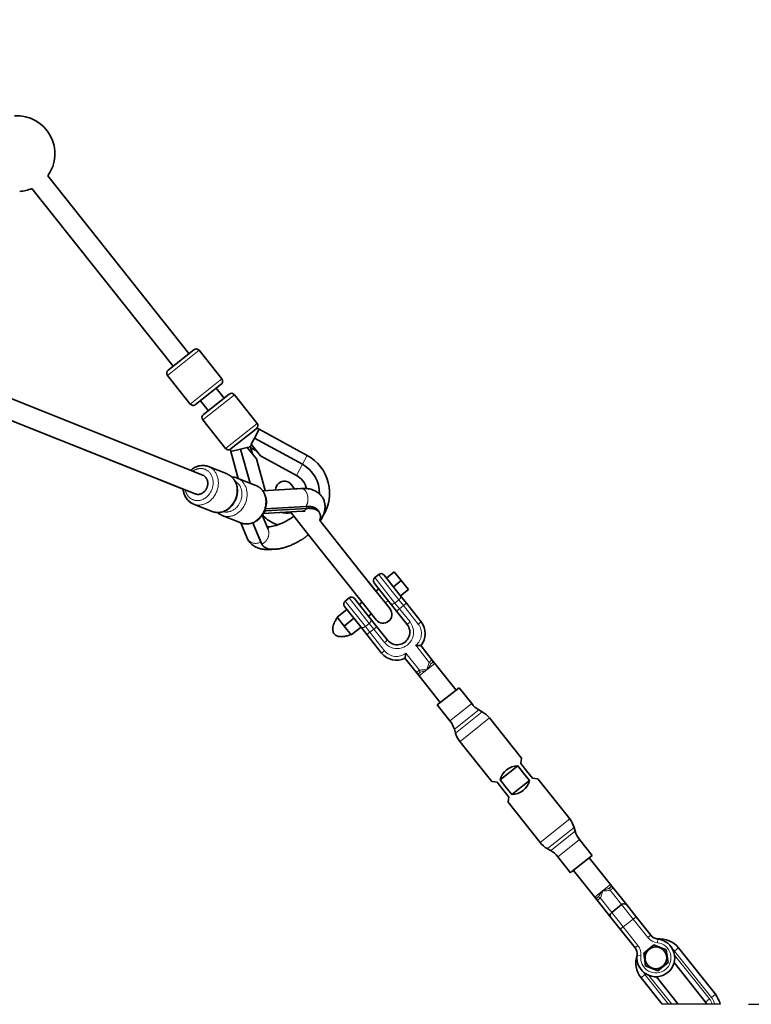
# Model space of a CAD drawing. Units: millimetres. Extents: x -5734 to 4630, y -29624 to 8887.
# Drawn here: x 3033 to 3614, y 0 to 781 of the extents above; entities that cross this region are included whole.
import ezdxf

# ---------------------------------------------------------------- set-up
doc = ezdxf.new("R2010")
doc.units = ezdxf.units.MM
doc.styles.add('Millimeter Klein', font='arial.ttf')
doc.dimstyles.new('Millimeter Klein', dxfattribs={"dimscale": 45, "dimtxt": 2.5, "dimasz": 3, "dimexe": 1, "dimexo": 0.5, "dimgap": 0.8, "dimtad": 1, "dimtoh": 1, "dimzin": 1, "dimdsep": 46, "dimtxsty": 'Millimeter Klein', "dimcen": 2.5, "dimadec": 1, "dimazin": 1, "dimtfac": 1, "dimtdec": 4, "dimtix": 1, "dimtofl": 0, "dimtmove": 1, "dimatfit": 3, "dimfxl": 1, "dimtolj": 1, "dimtzin": 1, "dimarcsym": 0})

# ---------------------------------------------------------------- blocks, each defined once
blk = doc.blocks.new('*D3')
at = {"color": 0, "lineweight": -2, "transparency": 16777216}
for p, q in [((103.5, 4505), (4339.84, 4505)), ((4294.84, 4280), (4294.84, 3077.6)), ((4294.84, 225), (4294.84, 2068.91)), ((3611.24, 0), (4339.84, 0))]:
    blk.add_line(p, q, dxfattribs=at)
at = {"color": 0, "transparency": 16777216}
for points in [[(4257.34, 4280), (4332.34, 4280), (4294.84, 4505)], [(4257.34, 225), (4332.34, 225), (4294.84, 0)]]:
    blk.add_solid(points, dxfattribs=at)
at = {"layer": 'Defpoints', "color": 0, "transparency": 16777216}
for p in [(81, 4505), (4294.84, 4505), (3588.74, 0)]:
    blk.add_point(p, dxfattribs=at)
at = {"color": 0, "transparency": 16777216, "insert": (4294.84, 2573.26), "char_height": 225, "attachment_point": 5, "rotation": 90, "style": 'Millimeter Klein'}
blk.add_mtext('\\A1;4,50 m', dxfattribs=at)

msp = doc.modelspace()

# ---------------------------------------------------------------- linework, layer by layer
at = {"lineweight": 35}
for p, q in [((3167.28, 516.344), (3055.326, 657.332)), ((3154.75, 506.395), (3042.796, 647.382)), ((3178.353, 419.881), (2634.959, 636.575)), ((3172.426, 405.02), (2629.549, 621.507)), ((2629.549, 621.507), (3162.771, 408.869)), ((3150.834, 503.285), (3171.195, 519.453)), ((3175.41, 518.97), (3193.444, 496.259)), ((3150.35, 499.07), (3168.384, 476.359)), ((3172.599, 475.876), (3192.96, 492.044)), ((3195.263, 481.104), (3189.044, 488.935)), ((3182.733, 471.153), (3176.514, 478.984)), ((3178.817, 468.044), (3199.179, 484.213)), ((3203.394, 483.729), (3221.428, 461.018)), ((3178.333, 463.829), (3196.367, 441.118)), ((3200.978, 440.949), (3220.548, 456.488)), ((3219.354, 449.156), (3222.959, 456.303)), ((3222.959, 456.303), (3221.261, 457.095)), ((3261.2, 435.521), (3222.959, 456.303)), ((3219.354, 449.156), (3216.76, 444.383)), ((3257.38, 428.491), (3219.354, 449.156)), ((3200.227, 440.392), (3200.614, 438.559)), ((3208.391, 440.45), (3200.614, 438.559)), ((3200.614, 438.559), (3206.486, 417.274)), ((3208.391, 440.45), (3213.628, 441.896)), ((3208.391, 440.45), (3215.811, 413.556)), ((3220.888, 432.752), (3213.628, 441.896)), ((3216.167, 442.342), (3213.741, 441.752)), ((3215.75, 442.01), (3216.874, 444.239)), ((3216.167, 442.342), (3217.709, 436.756)), ((3220.841, 439.243), (3216.349, 441.685)), ((3224.021, 435.239), (3216.76, 444.383)), ((3220.888, 432.752), (3227.804, 407.687)), ((3252.605, 419.705), (3224.021, 435.239)), ((3182.839, 426.705), (3197.56, 420.834)), ((3205.682, 417.595), (3220.403, 411.725)), ((3252.252, 409.14), (3225.777, 407.566)), ((3256.107, 409.32), (3225.811, 407.521)), ((3248.523, 412.423), (3251.181, 409.076)), ((3248.523, 412.423), (3251.181, 409.076)), ((3170.986, 396.98), (3185.707, 391.11)), ((3185.707, 391.11), (3170.986, 396.98)), ((3257.175, 391.353), (3226.326, 389.52)), ((3228.081, 391.579), (3227.63, 392.394)), ((3260.045, 395.091), (3227.889, 393.181)), ((3260.911, 393.53), (3228.081, 391.579)), ((3240.28, 390.349), (3247.819, 390.796)), ((3247.819, 390.796), (3261.19, 373.958)), ((3270.119, 391.49), (3270.985, 389.929)), ((3193.829, 387.871), (3208.551, 382.001)), ((3208.459, 382.037), (3193.829, 387.871)), ((3225.439, 388.097), (3230.149, 376.905)), ((3271.487, 383.504), (3272.154, 382.664)), ((3208.459, 382.037), (3213.559, 369.923)), ((3217.966, 382.058), (3224.395, 366.782)), ((3218.145, 382.128), (3225.261, 365.222)), ((3272.154, 382.664), (3303.247, 343.508)), ((3303.247, 343.508), (3272.154, 382.664)), ((3261.19, 373.958), (3292.283, 334.802)), ((3224.646, 366.267), (3225.512, 364.705)), ((3315.684, 327.845), (3303.247, 343.508)), ((3326.877, 313.748), (3303.247, 343.508)), ((3317.918, 341.111), (3314.786, 338.624)), ((3323.286, 339.176), (3322.133, 340.628)), ((3334.957, 324.479), (3323.286, 339.176)), ((3323.999, 338.278), (3330.264, 343.253)), ((3329.596, 331.23), (3335.861, 336.205)), ((3330.264, 343.253), (3335.861, 336.205)), ((3335.861, 336.205), (3341.458, 329.157)), ((3315.914, 305.042), (3292.283, 334.802)), ((3315.76, 332.573), (3314.302, 334.409)), ((3318.033, 329.71), (3315.684, 327.845)), ((3327.125, 318.261), (3315.76, 332.573)), ((3335.192, 324.182), (3341.458, 329.157)), ((3294.425, 322.456), (3291.292, 319.969)), ((3298.639, 321.972), (3311.463, 305.823)), ((3339.871, 318.291), (3334.957, 324.479)), ((3292.674, 313.404), (3284.843, 307.186)), ((3290.808, 315.753), (3303.631, 299.604)), ((3304.72, 319.139), (3302.371, 317.273)), ((3325.496, 320.312), (3323.146, 318.447)), ((3326.877, 313.748), (3323.146, 318.447)), ((3332.039, 312.072), (3327.125, 318.261)), ((3339.871, 318.291), (3351.549, 303.583)), ((3290.439, 300.138), (3284.843, 307.186)), ((3298.271, 306.355), (3290.439, 300.138)), ((3312.182, 309.741), (3309.833, 307.876)), ((3311.463, 305.823), (3316.377, 299.635)), ((3332.039, 312.072), (3340.42, 301.518)), ((3296.036, 293.089), (3290.439, 300.138)), ((3303.867, 299.308), (3296.036, 293.089)), ((3303.631, 299.604), (3308.545, 293.416)), ((3324.758, 289.08), (3316.377, 299.635)), ((3320.224, 278.709), (3308.545, 293.416)), ((3360.403, 273.137), (3351.291, 284.611)), ((3338.761, 274.662), (3347.873, 263.187)), ((3360.403, 273.137), (3362.485, 270.515)), ((3362.482, 270.519), (3362.485, 270.515)), ((3362.482, 270.518), (3362.485, 270.515)), ((3362.485, 270.515), (3379.275, 249.37)), ((3349.954, 260.565), (3347.873, 263.187)), ((3349.954, 260.565), (3366.745, 239.421)), ((3381.624, 251.236), (3365.45, 238.393)), ((3391.666, 238.59), (3381.624, 251.236)), ((3365.45, 238.393), (3364.395, 237.556)), ((3374.437, 224.909), (3364.395, 237.556)), ((3397.405, 233.662), (3400.068, 232.141)), ((3431.085, 195.38), (3405.808, 227.213)), ((3377.936, 218.202), (3378.815, 215.264)), ((3407.591, 176.725), (3382.314, 208.558)), ((3431.085, 195.38), (3430.601, 191.165)), ((3428.252, 189.3), (3414.156, 178.106)), ((3432.916, 183.427), (3428.252, 189.3)), ((3435.265, 185.292), (3430.601, 191.165)), ((3437.58, 177.553), (3432.916, 183.427)), ((3439.929, 179.418), (3435.265, 185.292)), ((3410.171, 176.429), (3407.591, 176.725)), ((3410.171, 176.429), (3411.806, 176.241)), ((3416.47, 170.367), (3411.806, 176.241)), ((3418.819, 172.232), (3414.156, 178.106)), ((3423.483, 166.359), (3418.819, 172.232)), ((3437.58, 177.553), (3423.483, 166.359)), ((3444.144, 178.935), (3439.929, 179.418)), ((3469.422, 147.102), (3444.144, 178.935)), ((3421.134, 164.494), (3416.47, 170.367)), ((3420.946, 162.858), (3421.134, 164.494)), ((3420.946, 162.858), (3420.65, 160.279)), ((3445.928, 128.446), (3420.65, 160.279)), ((3473.799, 137.457), (3472.92, 140.396)), ((3487.34, 118.104), (3477.298, 130.75)), ((3454.33, 121.997), (3451.667, 123.519)), ((3487.34, 118.104), (3471.166, 105.261)), ((3470.111, 104.423), (3460.069, 117.069)), ((3501.781, 95.094), (3484.99, 116.238)), ((3471.166, 105.261), (3470.111, 104.423)), ((3489.251, 85.145), (3472.46, 106.289)), ((3501.781, 95.094), (3501.783, 95.091)), ((3501.781, 95.094), (3503.862, 92.473)), ((3501.783, 95.091), (3501.781, 95.094)), ((3514.651, 78.886), (3503.862, 92.473)), ((3489.253, 85.142), (3489.251, 85.145)), ((3489.253, 85.142), (3489.251, 85.145)), ((3489.251, 85.145), (3489.265, 85.126)), ((3491.332, 82.522), (3489.265, 85.126)), ((3502.121, 68.936), (3491.332, 82.522)), ((3510.625, 79.132), (3502.793, 72.913)), ((3522.114, 69.488), (3514.651, 78.886)), ((3502.121, 68.936), (3509.583, 59.538)), ((3522.114, 69.488), (3533.792, 54.78)), ((3509.583, 59.538), (3521.262, 44.831)), ((3536.275, 47.146), (3528.136, 40.684)), ((3545.941, 43.329), (3536.275, 47.146)), ((3528.136, 40.684), (3529.664, 30.403)), ((3547.468, 33.05), (3545.941, 43.329)), ((3585.018, 7.959), (3555.791, 44.766)), ((3539.33, 26.587), (3547.468, 33.05)), ((3552.312, 33.065), (3577.187, 1.74)), ((3529.664, 30.403), (3539.33, 26.587)), ((3526.032, 21.136), (3542.814, 0)), ((3538.216, 21.872), (3555.584, 0))]:
    msp.add_line(p, q, dxfattribs=at)
at = {"lineweight": 13}
for p, q in [((3150.35, 499.07), (3175.41, 518.97)), ((3168.384, 476.359), (3193.444, 496.259)), ((3178.333, 463.829), (3203.394, 483.729)), ((3196.367, 441.118), (3221.428, 461.018)), ((3261.2, 435.521), (3257.38, 428.491)), ((3252.605, 419.705), (3257.38, 428.491)), ((3252.252, 409.14), (3252.278, 409.093)), ((3260.045, 395.091), (3260.911, 393.53)), ((3224.395, 366.782), (3225.261, 365.222)), ((3314.786, 338.624), (3316.608, 336.329)), ((3316.608, 336.329), (3330.815, 318.438)), ((3317.918, 341.111), (3319.359, 339.297)), ((3319.359, 339.297), (3333.947, 320.926)), ((3294.425, 322.456), (3310.453, 302.271)), ((3333.947, 320.926), (3330.815, 318.438)), ((3333.947, 320.926), (3337.521, 316.425)), ((3291.292, 319.969), (3307.321, 299.782)), ((3330.815, 318.438), (3334.389, 313.938)), ((3332.039, 312.072), (3334.389, 313.938)), ((3334.389, 313.938), (3337.521, 316.425)), ((3334.389, 313.938), (3342.77, 303.383)), ((3337.521, 316.425), (3339.871, 318.291)), ((3337.521, 316.425), (3349.2, 301.718)), ((3310.453, 302.271), (3307.321, 299.782)), ((3307.321, 299.782), (3310.895, 295.282)), ((3310.453, 302.271), (3314.027, 297.77)), ((3310.895, 295.282), (3314.027, 297.77)), ((3316.377, 299.635), (3314.027, 297.77)), ((3322.408, 287.215), (3314.027, 297.77)), ((3340.42, 301.518), (3342.77, 303.383)), ((3349.2, 301.718), (3351.549, 303.583)), ((3310.895, 295.282), (3308.545, 293.416)), ((3322.573, 280.574), (3310.895, 295.282)), ((3324.758, 289.08), (3322.408, 287.215)), ((3358.053, 271.271), (3347.265, 284.857)), ((3322.573, 280.574), (3320.224, 278.709)), ((3339.433, 278.64), (3350.222, 265.053)), ((3356.219, 265.54), (3362.485, 270.515)), ((3359.643, 270.396), (3358.053, 271.271)), ((3349.954, 260.565), (3356.219, 265.54)), ((3350.714, 263.306), (3350.222, 265.053)), ((3391.666, 238.59), (3375.492, 225.746)), ((3397.405, 233.662), (3379.128, 219.148)), ((3380.116, 216.297), (3400.068, 232.141)), ((3405.808, 227.213), (3383.752, 209.699)), ((3375.492, 225.746), (3374.437, 224.909)), ((3379.128, 219.148), (3377.936, 218.202)), ((3378.815, 215.264), (3380.116, 216.297)), ((3383.752, 209.699), (3382.314, 208.558)), ((3469.422, 147.102), (3447.366, 129.588)), ((3472.92, 140.396), (3452.968, 124.552)), ((3473.799, 137.457), (3455.521, 122.943)), ((3447.366, 129.588), (3445.928, 128.446)), ((3477.298, 130.75), (3461.124, 117.907)), ((3452.968, 124.552), (3451.667, 123.519)), ((3455.521, 122.943), (3454.33, 121.997)), ((3461.124, 117.907), (3460.069, 117.069)), ((3501.781, 95.094), (3495.516, 90.119)), ((3495.516, 90.119), (3489.251, 85.145)), ((3501.021, 92.354), (3501.513, 90.606)), ((3510.625, 79.132), (3501.513, 90.606)), ((3492.092, 85.263), (3493.682, 84.389)), ((3502.793, 72.913), (3493.682, 84.389)), ((3519.764, 67.622), (3510.625, 79.132)), ((3502.793, 72.913), (3511.933, 61.404)), ((3519.764, 67.622), (3511.933, 61.404)), ((3519.764, 67.622), (3522.114, 69.488)), ((3519.764, 67.622), (3531.443, 52.915)), ((3509.583, 59.538), (3511.933, 61.404)), ((3511.933, 61.404), (3523.612, 46.696)), ((3531.443, 52.915), (3533.792, 54.78)), ((3539.273, 51.794), (3538.979, 48.809)), ((3521.262, 44.831), (3523.612, 46.696)), ((3552.636, 39.09), (3580.319, 4.228)), ((3555.791, 44.766), (3552.658, 42.278)), ((3581.886, 5.472), (3552.658, 42.278)), ((3522.929, 38.816), (3525.904, 38.426)), ((3526.032, 21.136), (3529.164, 23.623)), ((3529.164, 23.623), (3547.922, 0)), ((3532.275, 22.922), (3550.476, 0)), ((3585.018, 7.959), (3581.886, 5.472)), ((3577.187, 1.74), (3580.319, 4.228))]:
    msp.add_line(p, q, dxfattribs=at)
msp.add_line((3588.743, -0.001), (3542.814, 0))
at = {"lineweight": 35}
for points in [[(3182.839, 426.705), (3182, 427.004), (3181.274, 427.209), (3180.537, 427.368), (3179.693, 427.494), (3178.852, 427.561), (3178.034, 427.571), (3177.276, 427.534), (3176.268, 427.416), (3175.269, 427.221), (3174.283, 426.95), (3173.316, 426.606), (3172.37, 426.193), (3171.763, 425.885), (3171.019, 425.458), (3170.137, 424.877), (3169.3, 424.243), (3168.698, 423.731)], [(3185.707, 391.11), (3186.555, 390.808), (3187.33, 390.592), (3188.069, 390.436), (3188.818, 390.325), (3189.787, 390.251), (3190.762, 390.251), (3191.566, 390.308), (3192.368, 390.413), (3193.234, 390.584), (3194.204, 390.847), (3195.189, 391.192), (3195.935, 391.51), (3196.876, 391.981), (3197.699, 392.465), (3198.509, 393.01), (3199.328, 393.639), (3200.109, 394.322), (3200.85, 395.055), (3201.549, 395.834), (3202.201, 396.656), (3202.84, 397.57), (3203.354, 398.403), (3203.865, 399.347), (3204.315, 400.306), (3204.709, 401.289), (3205.046, 402.293), (3205.346, 403.4), (3205.529, 404.261), (3205.703, 405.388), (3205.8, 406.434), (3205.834, 407.479), (3205.805, 408.521), (3205.712, 409.556), (3205.555, 410.576), (3205.396, 411.331), (3205.104, 412.394), (3204.795, 413.283), (3204.399, 414.218), (3203.941, 415.117)], [(3162.771, 408.869), (3162.892, 407.825), (3163.079, 406.795), (3163.324, 405.816), (3163.642, 404.824), (3164.034, 403.846), (3164.483, 402.923), (3164.605, 402.698)], [(3164.605, 402.698), (3164.141, 403.611), (3163.74, 404.561), (3163.431, 405.454), (3163.224, 406.183), (3163.026, 407.051), (3162.856, 408.085), (3162.771, 408.869)], [(3260.552, 409.258), (3259.304, 409.346), (3257.941, 409.377), (3256.568, 409.345), (3256.107, 409.32)], [(3256.107, 409.32), (3257.393, 409.371), (3258.665, 409.368), (3259.869, 409.313), (3261.131, 409.195), (3262.021, 409.072), (3262.903, 408.914), (3264.023, 408.658), (3264.911, 408.405), (3265.86, 408.082), (3266.791, 407.706), (3267.496, 407.377), (3268.422, 406.879), (3269.115, 406.45), (3269.837, 405.945), (3270.53, 405.396), (3271.168, 404.824), (3271.729, 404.256), (3272.291, 403.614), (3272.791, 402.967), (3273.241, 402.304), (3273.651, 401.614)], [(3164.605, 402.698), (3165.124, 401.837), (3165.703, 401.02), (3166.339, 400.25), (3167.03, 399.535), (3167.741, 398.903), (3168.375, 398.414), (3169.188, 397.877), (3169.833, 397.512), (3170.628, 397.13), (3170.986, 396.98)], [(3170.986, 396.98), (3170.263, 397.297), (3169.591, 397.643), (3168.944, 398.028), (3168.155, 398.577), (3167.408, 399.188), (3166.782, 399.779), (3166.252, 400.349), (3165.755, 400.952), (3165.313, 401.556)], [(3208.551, 382.001), (3209.399, 381.698), (3210.173, 381.482), (3210.912, 381.326), (3211.661, 381.216), (3212.631, 381.142), (3213.606, 381.142), (3214.41, 381.197), (3215.211, 381.304), (3216.077, 381.475), (3217.047, 381.737), (3218.032, 382.083), (3218.779, 382.4), (3219.72, 382.872), (3220.543, 383.355), (3221.353, 383.9), (3222.171, 384.529), (3222.953, 385.213), (3223.694, 385.945), (3224.392, 386.725), (3225.045, 387.547), (3225.684, 388.461), (3226.197, 389.294), (3226.708, 390.237), (3227.158, 391.196), (3227.552, 392.18), (3227.89, 393.184), (3228.19, 394.291), (3228.372, 395.151), (3228.546, 396.278), (3228.643, 397.324), (3228.677, 398.37), (3228.648, 399.412), (3228.555, 400.445), (3228.399, 401.467), (3228.239, 402.222), (3227.948, 403.284), (3227.638, 404.174), (3227.242, 405.108), (3226.784, 406.008)], [(3228.563, 396.258), (3228.699, 396.998), (3228.782, 397.704), (3228.826, 398.566), (3228.81, 399.437), (3228.733, 400.305), (3228.597, 401.163), (3228.403, 402.004), (3228.151, 402.817), (3227.843, 403.595)], [(3274.28, 400.321), (3274.539, 399.657), (3274.72, 399.117), (3274.877, 398.578), (3275.011, 398.033), (3275.122, 397.488), (3275.27, 396.473), (3275.345, 395.466), (3275.351, 394.452), (3275.323, 393.839), (3275.268, 393.207), (3275.172, 392.465), (3275.02, 391.604), (3274.831, 390.778), (3274.606, 389.963), (3274.344, 389.152), (3274.036, 388.323), (3273.695, 387.506), (3273.118, 386.289), (3272.428, 385.019), (3271.684, 383.804), (3271.487, 383.504)], [(3257.175, 391.353), (3258.101, 391.376), (3258.789, 391.344), (3259.328, 391.272), (3259.592, 391.209)], [(3250.521, 387.394), (3249.125, 386.357), (3247.648, 385.352), (3246.104, 384.387), (3244.512, 383.476), (3242.888, 382.628), (3241.251, 381.852), (3239.619, 381.156), (3238.011, 380.548), (3236.448, 380.031), (3234.95, 379.609), (3233.797, 379.339), (3232.715, 379.132), (3231.514, 378.964), (3230.457, 378.881), (3229.569, 378.871), (3229.318, 378.881)], [(3233.497, 361.073), (3232.179, 360.952), (3230.845, 360.883), (3229.525, 360.869), (3228.354, 360.906), (3227.16, 360.998), (3225.973, 361.147), (3225.19, 361.28), (3224.093, 361.517), (3222.938, 361.835), (3222.369, 362.021), (3221.428, 362.376), (3220.461, 362.809), (3219.582, 363.271), (3218.729, 363.79), (3218.104, 364.223), (3217.271, 364.879), (3216.55, 365.536), (3215.938, 366.176), (3215.371, 366.85), (3215.049, 367.275), (3214.744, 367.715), (3214.456, 368.167), (3214.187, 368.63)], [(3214.187, 368.63), (3214.456, 368.167), (3214.743, 367.716), (3215.048, 367.277), (3215.646, 366.512), (3216.237, 365.853), (3216.868, 365.235), (3217.267, 364.883), (3218.099, 364.227), (3218.726, 363.791), (3219.577, 363.273), (3220.455, 362.812), (3221.42, 362.38), (3222.355, 362.026), (3223.499, 361.671), (3224.628, 361.394), (3225.568, 361.212), (3226.749, 361.043), (3227.945, 360.932), (3229.071, 360.878), (3230.385, 360.871), (3231.713, 360.922), (3233.048, 361.026), (3233.495, 361.073)], [(3285.085, 306.88), (3284.277, 305.667), (3283.899, 305.049), (3283.543, 304.425), (3283.212, 303.802), (3282.904, 303.175), (3282.488, 302.224), (3282.135, 301.27), (3281.85, 300.316), (3281.641, 299.37), (3281.522, 298.517), (3281.49, 298.095), (3281.478, 297.679), (3281.486, 297.268), (3281.514, 296.864), (3281.597, 296.274), (3281.729, 295.706), (3281.912, 295.164), (3282.146, 294.65), (3282.362, 294.274), (3282.609, 293.92)], [(3282.609, 293.92), (3283.042, 293.458), (3283.533, 293.051), (3284.078, 292.698), (3284.67, 292.401), (3285.304, 292.161), (3286.037, 291.961), (3286.806, 291.823), (3287.604, 291.747), (3288.427, 291.727), (3288.97, 291.742), (3289.519, 291.779), (3290.104, 291.841), (3290.694, 291.924), (3291.305, 292.031), (3291.919, 292.16), (3292.58, 292.32), (3293.242, 292.503), (3294.52, 292.913), (3295.793, 293.395)], [(3514.651, 78.886), (3514.389, 79.174), (3514.088, 79.422), (3513.75, 79.623), (3513.377, 79.771), (3512.961, 79.857), (3512.517, 79.874), (3512.054, 79.815), (3511.685, 79.715), (3511.32, 79.566), (3510.967, 79.373), (3510.625, 79.132)], [(3502.121, 68.936), (3501.9, 69.257), (3501.726, 69.606), (3501.607, 69.98), (3501.549, 70.378), (3501.558, 70.803), (3501.642, 71.238), (3501.804, 71.676), (3501.986, 72.013), (3502.213, 72.335), (3502.481, 72.635), (3502.793, 72.913)]]:
    msp.add_lwpolyline(points, dxfattribs=at)
at = {"lineweight": 13}
for points in [[(3356.219, 265.54), (3356.36, 266.181), (3356.646, 267.408), (3356.806, 268.025), (3357.08, 268.954), (3357.352, 269.734), (3357.673, 270.509), (3358.053, 271.271)], [(3356.219, 265.54), (3357.59, 267.531), (3358.272, 268.516), (3358.958, 269.481), (3359.643, 270.396)], [(3358.053, 271.271), (3358.596, 271.813), (3359.133, 272.307), (3359.629, 272.722), (3359.998, 272.994), (3360.148, 273.086), (3360.315, 273.156), (3360.363, 273.158), (3360.382, 273.152), (3360.403, 273.137)], [(3359.643, 270.396), (3359.786, 270.562), (3359.935, 270.713), (3360.229, 270.957), (3360.341, 271.03), (3360.444, 271.081), (3360.536, 271.105)], [(3360.536, 271.105), (3360.682, 271.445), (3360.763, 271.804), (3360.774, 272.168), (3360.732, 272.449), (3360.646, 272.72), (3360.519, 272.972), (3360.403, 273.137)], [(3360.536, 271.105), (3360.946, 271.115), (3361.338, 271.081), (3361.697, 271.004), (3362.01, 270.885), (3362.272, 270.724), (3362.482, 270.518)], [(3347.873, 263.187), (3347.861, 263.219), (3347.863, 263.246), (3347.893, 263.312), (3347.968, 263.411), (3348.231, 263.664), (3348.526, 263.905), (3349.323, 264.482), (3349.803, 264.797), (3350.222, 265.053)], [(3349.821, 262.597), (3349.53, 262.539), (3349.234, 262.524), (3348.941, 262.556), (3348.663, 262.629), (3348.401, 262.744), (3348.162, 262.9), (3348.009, 263.035), (3347.873, 263.187)], [(3349.954, 260.565), (3349.823, 260.77), (3349.73, 261.002), (3349.675, 261.26), (3349.656, 261.467), (3349.656, 261.684), (3349.706, 262.135), (3349.821, 262.597)], [(3349.821, 262.597), (3349.872, 262.69), (3349.963, 262.795), (3350.235, 263.021), (3350.582, 263.239), (3350.714, 263.306)], [(3350.222, 265.053), (3351.009, 265.242), (3351.794, 265.376), (3352.338, 265.442), (3352.879, 265.49), (3353.547, 265.527), (3354.865, 265.552), (3356.219, 265.54)], [(3350.714, 263.306), (3351.24, 263.543), (3352.316, 263.997), (3353.413, 264.437), (3356.219, 265.54)], [(3501.783, 95.091), (3501.942, 94.826), (3502.041, 94.515), (3502.081, 94.161), (3502.065, 93.774), (3502.009, 93.42), (3501.914, 93.062)], [(3495.516, 90.119), (3493.94, 87.83), (3493.146, 86.692), (3492.452, 85.733), (3492.092, 85.263)], [(3495.516, 90.119), (3495.375, 89.479), (3495.09, 88.251), (3494.929, 87.634), (3494.655, 86.705), (3494.383, 85.925), (3494.062, 85.149), (3493.682, 84.389)], [(3501.021, 92.354), (3500.118, 91.953), (3499.512, 91.7), (3498.29, 91.21), (3495.516, 90.119)], [(3501.513, 90.606), (3500.761, 90.424), (3499.838, 90.269), (3498.923, 90.175), (3498.035, 90.126), (3497.45, 90.111), (3496.292, 90.109), (3495.516, 90.119)], [(3501.914, 93.062), (3501.883, 92.998), (3501.768, 92.859), (3501.604, 92.716), (3501.22, 92.457), (3501.021, 92.354)], [(3503.862, 92.473), (3503.873, 92.452), (3503.875, 92.429), (3503.865, 92.391), (3503.808, 92.298), (3503.677, 92.153), (3503.29, 91.818), (3502.909, 91.527), (3502.497, 91.234), (3501.586, 90.65), (3501.513, 90.606)], [(3501.914, 93.062), (3502.205, 93.12), (3502.501, 93.135), (3502.794, 93.104), (3503.072, 93.03), (3503.334, 92.915), (3503.573, 92.759), (3503.726, 92.624), (3503.862, 92.473)], [(3491.199, 84.554), (3490.79, 84.544), (3490.397, 84.578), (3490.038, 84.655), (3489.726, 84.774), (3489.463, 84.936), (3489.253, 85.142)], [(3491.199, 84.554), (3491.053, 84.214), (3490.972, 83.855), (3490.961, 83.491), (3491.003, 83.21), (3491.089, 82.939), (3491.217, 82.688), (3491.332, 82.522)], [(3492.092, 85.263), (3491.949, 85.097), (3491.8, 84.946), (3491.506, 84.702), (3491.395, 84.629), (3491.291, 84.578), (3491.199, 84.554)], [(3493.682, 84.389), (3493.15, 83.855), (3492.614, 83.363), (3492.09, 82.924), (3491.788, 82.699), (3491.651, 82.61), (3491.478, 82.521), (3491.396, 82.5), (3491.365, 82.502), (3491.332, 82.522)]]:
    msp.add_lwpolyline(points, dxfattribs=at)
at = {"lineweight": 35}
msp.add_circle((3537.802, 36.866), 8.609, dxfattribs=at)
for centre, radius, start, end in [((3031.081, 675), 30, 323.918078, 93.823734), ((3031.079, 675.008), 30.008, 273.826522, 292.983768), ((3173.061, 517.104), 3, 38.451957, 128.451953), ((3152.699, 500.936), 3, 128.451953, 218.451952), ((3191.095, 494.394), 3, 308.451954, 38.451957), ((3201.044, 481.863), 3, 38.451957, 128.451953), ((3170.733, 478.225), 3, 218.451952, 308.451954), ((3180.683, 465.695), 3, 128.451953, 218.451952), ((3219.078, 459.152), 3, 316.689552, 38.451957), ((3211.568, 467.781), 14.428, 308.492799, 312.209621), ((3198.717, 442.984), 3, 218.451952, 300.214364), ((3192.014, 452.255), 14.428, 304.694292, 308.411117), ((3244.965, 405.646), 34, 327.479195, 61.478314), ((3244.965, 405.646), 26, 358.61906, 61.478314), ((3193.063, 409.559), 12.14, 60.436246, 68.252557), ((3201.15, 406.19), 12.272, 68.325374, 89.20044), ((3243.041, 408.069), 7, 38.451957, 128.451953), ((3244.965, 405.646), 16, 13.042194, 61.478314), ((3215.906, 400.449), 12.14, 60.436246, 68.256662), ((3243.041, 408.069), 7, 128.451966, 179.129593), ((3253.656, 385.921), 23.261, 89.721187, 93.457909), ((3253.656, 385.914), 23.267, 89.733079, 93.457533), ((3262.011, 395.157), 13.312, 22.82418, 29.017301), ((3190.24, 402.519), 12.276, 248.331345, 269.197437), ((3198.39, 399.269), 12.276, 227.324859, 248.188956), ((3198.39, 399.269), 12.276, 227.325187, 248.188963), ((3244.965, 405.646), 26, 221.809304, 254.653184), ((3244.965, 405.646), 16, 252.969734, 282.507495), ((3266.34, 387.353), 5.312, 22.817307, 29.017014), ((3225.828, 375.086), 13.312, 202.824192, 209.015335), ((3229.292, 368.843), 5.312, 202.817321, 209.013245), ((3230.157, 367.281), 5.312, 202.817321, 209.013245), ((3316.652, 336.274), 3, 128.451953, 218.451952), ((3319.784, 338.762), 3, 38.451957, 128.451953), ((3296.29, 320.106), 3, 38.451957, 128.451953), ((3293.158, 317.619), 3, 128.451953, 218.451952), ((3321.396, 309.396), 7, 308.451954, 38.451957), ((3321.396, 309.396), 7, 218.451952, 308.451954), ((3332.589, 295.299), 10, 218.451952, 38.451957), ((3339.802, 294.256), 15, 319.988916, 38.451957), ((3331.971, 288.037), 15, 218.451952, 296.915), ((3407.329, 251.027), 20, 218.451952, 240.253369), ((3390.145, 214.776), 20, 38.451967, 60.253354), ((3358.775, 212.472), 20, 16.650548, 38.451957), ((3397.976, 220.995), 20, 196.650562, 218.451952), ((3428.666, 174.306), 15, 91.582339, 165.322188), ((3423.069, 181.354), 15, 271.581726, 345.321572), ((3453.759, 134.664), 20, 16.650558, 38.451947), ((3492.961, 143.188), 20, 196.650548, 218.451952), ((3461.59, 140.883), 20, 218.451966, 240.253356), ((3444.406, 104.632), 20, 38.451957, 60.253368), ((3540.057, 59.756), 8, 218.451952, 264.372748), ((3537.802, 36.866), 15, 172.531166, 84.372746), ((3540.911, 32.95), 19, 38.451957, 96.127563), ((3514.997, 39.855), 8, 352.531167, 38.451957), ((3540.911, 32.95), 19, 160.776356, 218.451952), ((3570.139, -3.856), 19, 11.708431, 38.451957), ((3570.139, -3.856), 9, 25.373313, 38.451957)]:
    msp.add_arc(centre, radius, start, end, dxfattribs=at)
at = {"lineweight": 13}
for centre, radius, start, end in [((3332.589, 295.299), 13, 218.451952, 38.451957), ((3339.802, 294.256), 12, 308.451954, 38.451957), ((3331.971, 288.037), 12, 218.451952, 308.451954), ((3537.802, 36.866), 12, 172.531166, 84.372746), ((3540.057, 59.756), 11, 218.451952, 264.372748), ((3514.997, 39.855), 11, 352.531168, 38.451957), ((3540.911, 32.95), 15, 38.451957, 48.046057), ((3540.911, 32.95), 15, 208.857872, 218.451952), ((3570.139, -3.856), 13, 17.257354, 38.451957), ((3570.139, -3.856), 15, 14.898543, 38.451957)]:
    msp.add_arc(centre, radius, start, end, dxfattribs=at)
for points, weights, knots in [([(3165.706, 404.761), (3167.446, 401.622), (3170.574, 400.375), (3180.686, 396.342), (3185.502, 408.418), (3190.317, 420.493), (3180.205, 424.525), (3175.27, 426.493), (3170.382, 423.06)], [0.860934700284, 0.886431465008, 1, 0.707106781187, 1, 0.707106781187, 1, 0.83186546769, 0.856765250545], [5.6741134, 5.6741134, 5.6741134, 6.2831853, 6.2831853, 7.8539816, 7.8539816, 9.424778, 9.424778, 10.3264892, 10.3264892, 10.3264892]), ([(3170.986, 396.98), (3183.432, 392.018), (3189.359, 406.88), (3195.285, 421.742), (3182.839, 426.705), (3182.839, 426.705), (3182.838, 426.705)], [0.999990960369, 0.707111301072, 1, 0.707106781187, 1, 0.999995480123, 0.999990960386], [0.0000242, 0.0000242, 0.0000242, 1.5707963, 1.5707963, 3.1415927, 3.1415927, 3.1416169, 3.1416169, 3.1416169]), ([(3185.707, 391.11), (3198.154, 386.147), (3204.08, 401.009), (3210.006, 415.871), (3197.561, 420.835)], [0.999990960369, 0.707111301072, 1, 0.707115711652, 0.999982139613], [0.0000242, 0.0000242, 0.0000242, 1.5707963, 1.5707963, 3.1415448, 3.1415448, 3.1415448]), ([(3193.829, 387.871), (3206.276, 382.908), (3212.202, 397.77), (3218.129, 412.632), (3205.682, 417.596)], [0.999990960369, 0.707111301072, 1, 0.707109311232, 0.999994939952], [0.0000242, 0.0000242, 0.0000242, 1.5707963, 1.5707963, 3.1415791, 3.1415791, 3.1415791]), ([(3194.445, 390.925), (3203.986, 388.378), (3208.345, 399.308), (3212.704, 410.239), (3204.028, 414.956)], [0.962387395038, 0.727306129478, 1, 0.727288993072, 0.962416942614], [0.1083298, 0.1083298, 0.1083298, 1.5707963, 1.5707963, 3.0333548, 3.0333548, 3.0333548]), ([(3208.55, 382.001), (3220.997, 377.038), (3226.923, 391.9), (3232.85, 406.762), (3220.403, 411.726), (3220.403, 411.726), (3220.403, 411.726)], [0.99999096036, 0.707111301076, 1, 0.707106781187, 1, 0.99999548014, 0.99999096042], [0.0000242, 0.0000242, 0.0000242, 1.5707963, 1.5707963, 3.1415927, 3.1415927, 3.1416169, 3.1416169, 3.1416169]), ([(3260.045, 395.091), (3262.013, 397.61), (3261.773, 401.643), (3261.298, 409.63), (3256.107, 409.321)], [0.858365594212, 0.827006622357, 1, 0.707109252903, 0.999995056608], [3.7846196, 3.7846196, 3.7846196, 4.712389, 4.712389, 6.2831721, 6.2831721, 6.2831721]), ([(3185.659, 391.129), (3185.683, 391.12), (3185.707, 391.11), (3185.707, 391.11), (3185.707, 391.11)], [0.998418995274, 0.999207352521, 1, 0.999995480117, 0.999990960374], [3.1373416581, 3.1373416581, 3.1373416581, 3.1415926536, 3.1415926536, 3.1416168939, 3.1416168939, 3.1416168939]), ([(3213.559, 369.923), (3216.326, 363.35), (3223.699, 366.454), (3224.054, 366.603), (3224.395, 366.783)], [0.99998456601, 0.707114498385, 1, 0.980417212481, 0.963453028211], [3.141634, 3.141634, 3.141634, 4.712389, 4.712389, 4.8174121, 4.8174121, 4.8174121])]:
    msp.add_rational_spline(points, weights, degree=2, knots=knots, dxfattribs=at)
at = {"lineweight": 35}
for points, weights, knots in [([(3172.426, 405.02), (3172.426, 405.02), (3172.426, 405.02), (3178.649, 402.538), (3181.612, 409.969), (3184.575, 417.399), (3178.353, 419.881)], [0.999983217549, 0.999991608534, 1, 0.707106781187, 1, 0.707115172655, 0.999983217543], [3.1415476, 3.1415476, 3.1415476, 3.1415927, 3.1415927, 4.712389, 4.712389, 6.2831403, 6.2831403, 6.2831403]), ([(3225.512, 364.706), (3231.201, 354.451), (3253.937, 367.062), (3258.463, 369.572), (3262.21, 372.673)], [0.999988499662, 0.707112531468, 1, 0.923826183019, 0.887273975694], [3.1416235, 3.1416235, 3.1416235, 4.712389, 4.712389, 5.1209118, 5.1209118, 5.1209118])]:
    msp.add_rational_spline(points, weights, degree=2, knots=knots, dxfattribs=at)
for points, weights in [([(3203.941, 415.118), (3202.138, 418.368), (3199.052, 420.118)], [0.860734661465, 0.881296847913, 0.960734896176]), ([(3226.784, 406.007), (3224.982, 409.258), (3221.896, 411.008)], [0.860734661445, 0.881296847869, 0.960734896128]), ([(3226.722, 390.265), (3227.461, 390.785), (3228.082, 391.579)], [0.889224688135, 0.866655205337, 0.858365594281]), ([(3270.119, 391.49), (3267.863, 395.555), (3260.045, 395.091)], [0.999976198168, 0.858945454422, 0.853751954962]), ([(3270.985, 389.929), (3268.729, 393.995), (3260.911, 393.53)], [0.999976198165, 0.858945454452, 0.853751954964]), ([(3271.116, 383.973), (3272.204, 387.113), (3271.236, 389.413)], [0.875668679024, 0.906568082431, 0.980640023873]), ([(3271.487, 383.503), (3272.762, 385.428), (3273.623, 387.343)], [0.91422952362, 0.923581493096, 0.934374875014]), ([(3347.265, 284.858), (3349.159, 284.641), (3351.291, 284.612)], [0.944103181169, 0.938833490577, 0.933870478097]), ([(3338.761, 274.662), (3339.216, 276.745), (3339.433, 278.64)], [0.931920243716, 0.936985444758, 0.94237803245])]:
    msp.add_rational_spline(points, weights, degree=2, dxfattribs=at)
at = {"lineweight": 13}
for points, weights in [([(3164.455, 408.198), (3164.832, 406.335), (3165.706, 404.761)], [0.856764655, 0.848684783293, 0.86093470027]), ([(3257.175, 391.353), (3259.309, 391.479), (3260.911, 393.53)], [0.999987819014, 0.880099054865, 0.858365594248]), ([(3225.262, 365.222), (3233.289, 369.446), (3230.149, 376.906)], [0.963453028038, 0.726696903935, 0.999983065717]), ([(3333.947, 320.926), (3336.297, 322.791), (3334.957, 324.479)], [0.999999998965, 0.707106781549, 1.00000000031]), ([(3327.125, 318.261), (3328.465, 316.573), (3330.815, 318.438)], [1, 0.707106780849, 1.00000000067]), ([(3310.453, 302.27), (3312.803, 304.135), (3311.463, 305.823)], [0.999999998965, 0.707106781228, 1.00000000095]), ([(3303.631, 299.605), (3304.971, 297.918), (3307.321, 299.783)], [0.999999998539, 0.70710678158, 1.00000000067])]:
    msp.add_rational_spline(points, weights, degree=2, dxfattribs=at)

# ---------------------------------------------------------------- dimensions: what is measured, and where the dimension line sits
dim = msp.add_linear_dim(base=(4294.839, 4505), p1=(3588.743, -0.001), p2=(81, 4505), angle=90, text='4,50 m', dimstyle='Millimeter Klein', override={"dimscale": 45, "dimtxt": 5, "dimasz": 5, "dimexe": 1, "dimexo": 0.5, "dimgap": 0.8, "dimtad": 0, "dimtih": 0, "dimtoh": 0, "dimdec": 2, "dimlfac": 1, "dimzin": 1, "dimtxsty": 'Millimeter Klein', "dimsah": 0, "dimcen": 2.5, "dimadec": 1, "dimazin": 1, "dimtix": 0, "dimtmove": 0, "dimtzin": 1})
dim.commit()
dim.dimension.update_dxf_attribs({"geometry": '*D3', "text_midpoint": (4294.839, 2573.255), "dimtype": 160})

doc.saveas('drawing.dxf')
